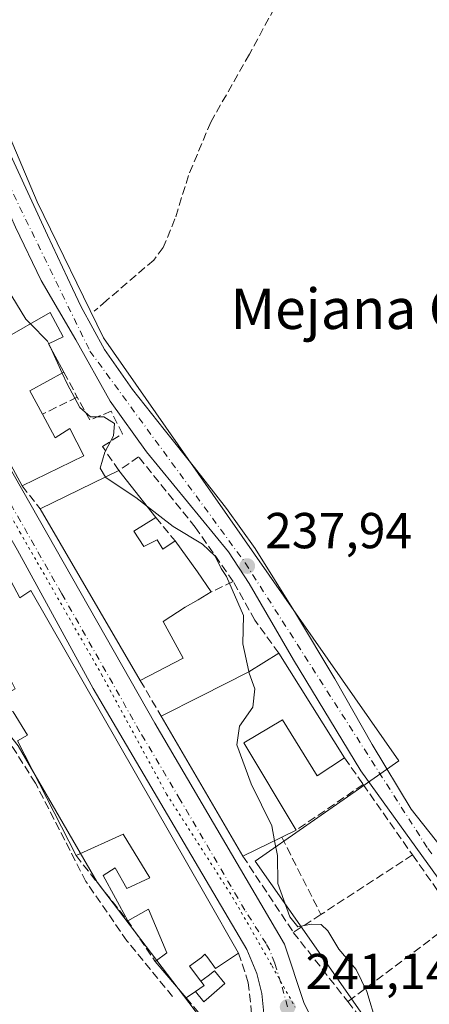
# Model space of a CAD drawing. Units: metres. Extents: x 625993 to 629511, y 4646278 to 4648653.
# Drawn here: x 629280 to 629361, y 4648094 to 4648289 of the extents above; entities that cross this region are included whole.
import ezdxf
from ezdxf.enums import TextEntityAlignment as Align

# ---------------------------------------------------------------- set-up
doc = ezdxf.new("R2010")
doc.units = ezdxf.units.M
doc.header["$MEASUREMENT"] = 0
for name, pattern in [('DGN Style 3', [2.307223458686699, 1.648016756204785, -0.6592067024819142]), ('DGN Style 4', [2.6384748266838614, 1.318413404963828, -0.6592067024819142, 0.001648016756204785, -0.6592067024819142]), ('DGN Style 5', [1.1536117293433497, 0.4944050268614355, -0.6592067024819142])]:
    doc.linetypes.add(name, pattern=pattern)
for name, color, linetype, lineweight in [('Carretera de calzada única Cxs', 7, 'Continuous', 13), ('Carretera de calzada única eje', 7, 'DGN Style 4', 0), ('Corriente artificial lineal', 4, 'DGN Style 3', 13), ('Cultivos herbáceos CxS', 92, 'Continuous', 0), ('Curva de nivel normal', 30, 'Continuous', 0), ('Edificación Cxs', 1, 'Continuous', 13), ('Edificación ligera Cxs', 1, 'Continuous', 0), ('Elemento construido', 1, 'Continuous', 0), ('Muro lineal', 1, 'DGN Style 3', 13), ('Núcleo urbano CxS', 7, 'Continuous', 0), ('Obra de contención lineal', 1, 'DGN Style 3', 13), ('Punto de cota en terreno', 7, 'Continuous', 0), ('Rótulo de punto de cota en terreno', 7, 'Continuous', 0), ('Texto cartográfico', 7, 'Continuous', 0), ('Vía pecuaria eje', 92, 'DGN Style 5', 0)]:
    doc.layers.add(name, color=color, linetype=linetype, lineweight=lineweight)
doc.styles.add('Style-Arial', font='txt')

# ---------------------------------------------------------------- blocks, each defined once
blk = doc.blocks.new('5PATER')
at = {"layer": 'Cultivos herbáceos CxS', "linetype": 'Continuous', "lineweight": 0}
h = blk.add_hatch(color=51, dxfattribs=at)
edge = h.paths.add_edge_path()
edge.add_ellipse((0, 0), major_axis=(-0.1095731443231308, -0.1110710700762829), ratio=0.9994222409660322, start_angle=0, end_angle=360)
blk = doc.blocks.new('*U16')
at = {"layer": 'Carretera de calzada única Cxs', "color": 7, "linetype": 'Continuous', "lineweight": 13}
for points in [[(629225.1300999997, 4648292.590100001, 241.8429999999935), (629235.5201000003, 4648275.5001, 241.0007999999943), (629238.2306000004, 4648270.610300001, 241.1585999999952), (629242.1699000001, 4648263.5045, 242.9367999999959), (629258.6201, 4648233.8301, 242.7908000000025), (629306.2701000003, 4648149.960100001, 242.8469999999943), (629331.9501, 4648106.140100001, 241.5179999999964), (629335.7801000001, 4648094.610099999, 241.1812000000064), (629339.4901000002, 4648087.0701, 241.3690000000061)], [(629328.0100999996, 4648091.100099999, 241.5448999999935), (629327.5100999996, 4648096.340100001, 241.3298000000068), (629326.5100999996, 4648100.340100001, 241.4940000000061), (629324.5100999996, 4648105.090100001, 242.1815999999963), (629312.7701000003, 4648125.0801, 241.9906000000047), (629294.0301000001, 4648156.8201, 243.8301999999967), (629279.0401, 4648184.3101, 242.0007000000041), (629262.0500999996, 4648213.800100001, 241.8188999999984), (629241.7500999998, 4648250.210100001, 241.6417999999976), (629228.7600999996, 4648274.700099999, 242.0304000000033), (629222.5395000001, 4648284.3499, 241.0420000000013), (629220.3101000005, 4648288.120100001, 241.6342000000004), (629210.5701000001, 4648302.860099999, 242.3585000000021)]]:
    blk.add_polyline3d(points, dxfattribs=at)

msp = doc.modelspace()

# ---------------------------------------------------------------- linework, layer by layer
at = {"layer": 'Carretera de calzada única Cxs', "color": 7, "linetype": 'Continuous', "lineweight": 13}
for points in [[(629246.8662, 4648339.519099999, 238.7458000000042), (629247.3101000005, 4648336.340100001, 238.7519999999931), (629249.0500999996, 4648328.770099999, 239.1447000000044), (629254.7701000003, 4648313.4901, 239.7330999999977), (629261.2801000001, 4648298.630100001, 239.1622999999963), (629269.8400999998, 4648279.8301, 239.2347000000009), (629278.4301000005, 4648261.0601, 239.0486999999994), (629285.0100999996, 4648246.770099999, 239.2353000000003), (629289.9700999996, 4648236.1601, 238.6622999999963), (629291.6801000005, 4648232.5101, 238.4453999999969), (629296.3300999999, 4648224.0601, 238.6232000000018), (629301.8501000004, 4648216.130100001, 238.4339000000036), (629308.1401000004, 4648208.1801, 238.046199999997), (629314.1300999997, 4648200.6601, 238.0871000000043), (629320.4600999998, 4648192.5601, 238.0743999999977), (629326.1700999998, 4648184.640100001, 238.070200000002), (629334.1801000005, 4648171.790100001, 238.0075999999972), (629341.9200999998, 4648158.780099999, 237.9998999999953), (629349.3300999999, 4648145.7601, 238.1345000000001), (629357.0800999999, 4648132.9301, 238.0369000000064), (629361.8145000003, 4648126.8803, 237.9517000000051)], [(629389.8000999996, 4648081.200099999, 238.5911000000051), (629387.3000999996, 4648085.300100001, 238.2838000000047), (629372.6801000005, 4648105.0701, 238.3328000000038), (629362.4301000005, 4648119.2501, 238.7201000000059), (629347.1101000002, 4648140.5001, 238.7446000000054), (629333.7500999998, 4648162.5001, 239.4398999999976), (629324.9401000004, 4648177.6601, 238.8660999999993), (629320.8701, 4648183.960100001, 238.7148000000016), (629304.6300999997, 4648203.800100001, 239.1907999999967), (629297.4001000002, 4648213.8301, 239.0644999999931), (629290.6601, 4648226.0001, 240.8016000000061), (629283.7301000003, 4648237.780099999, 238.392200000002), (629278.6601, 4648248.3201, 241.9789000000019), (629272.6601, 4648261.8201, 240.3567000000039), (629266.9401000004, 4648272.9301, 243.9355999999971), (629262.9301000005, 4648282.790100001, 239.1296000000002), (629256.4301000005, 4648299.550100001, 240.4242999999988), (629250.9301000005, 4648313.550100001, 241.5996000000014), (629241.6001000004, 4648336.1601, 241.4787999999971)], [(629387.3000999996, 4648085.300100001, 238.2838000000047), (629372.6801000005, 4648105.0701, 238.3328000000038), (629362.4301000005, 4648119.2501, 238.7201000000059), (629347.1101000002, 4648140.5001, 238.7446000000054), (629333.7500999998, 4648162.5001, 239.4398999999976), (629324.9401000004, 4648177.6601, 238.8660999999993), (629320.8701, 4648183.960100001, 238.7148000000016), (629304.6300999997, 4648203.800100001, 239.1907999999967), (629297.4001000002, 4648213.8301, 239.0644999999931), (629290.6601, 4648226.0001, 240.8016000000061), (629283.7301000003, 4648237.780099999, 238.392200000002), (629278.6601, 4648248.3201, 241.9789000000019), (629272.6601, 4648261.8201, 240.3567000000039), (629266.9401000004, 4648272.9301, 243.9355999999971), (629262.9301000005, 4648282.790100001, 239.1296000000002), (629256.4301000005, 4648299.550100001, 240.4242999999988)], [(629261.2801000001, 4648298.630100001, 239.1622999999963), (629269.8400999998, 4648279.8301, 239.2347000000009), (629278.4301000005, 4648261.0601, 239.0486999999994), (629285.0100999996, 4648246.770099999, 239.2353000000003), (629289.9700999996, 4648236.1601, 238.6622999999963), (629291.6801000005, 4648232.5101, 238.4453999999969), (629296.3300999999, 4648224.0601, 238.6232000000018), (629301.8501000004, 4648216.130100001, 238.4339000000036), (629308.1401000004, 4648208.1801, 238.046199999997), (629314.1300999997, 4648200.6601, 238.0871000000043), (629320.4600999998, 4648192.5601, 238.0743999999977), (629326.1700999998, 4648184.640100001, 238.070200000002), (629334.1801000005, 4648171.790100001, 238.0075999999972), (629341.9200999998, 4648158.780099999, 237.9998999999953), (629349.3300999999, 4648145.7601, 238.1345000000001), (629357.0800999999, 4648132.9301, 238.0369000000064), (629361.8145000003, 4648126.880200001, 237.9517000000051), (629363.5058000004, 4648124.7194, 238.0317000000068), (629364.4600999998, 4648123.5001, 238.1227000000072), (629365.5900999998, 4648122.0601, 238.2320000000036), (629374.4901000002, 4648111.4901, 238.6655000000028), (629383.4700999996, 4648099.970100001, 238.5494999999937), (629392.3501000004, 4648088.380100001, 238.5788999999932)], [(629242.1699999999, 4648263.5045, 242.9369000000006), (629258.6201, 4648233.8301, 242.7908000000025), (629306.2701000003, 4648149.960100001, 242.8469999999943), (629331.9501, 4648106.140100001, 241.5179999999964), (629335.7801000001, 4648094.610099999, 241.1812000000064), (629339.4901000002, 4648087.0701, 241.3690000000061), (629341.8601000002, 4648083.600099999, 242.4694000000018), (629344.5601000005, 4648080.380100001, 242.5331000000006), (629345.2812999999, 4648079.631300001, 242.395399999994), (629345.8344999999, 4648079.0383, 242.2905000000028)], [(629325.0100999996, 4648077.850099999, 241.5191999999952), (629326.7600999996, 4648081.350099999, 241.821100000001), (629327.7600999996, 4648085.850099999, 241.75), (629328.0100999996, 4648091.100099999, 241.5448999999935), (629327.5100999996, 4648096.340100001, 241.3298000000068), (629326.5100999996, 4648100.340100001, 241.4940000000061), (629324.5100999996, 4648105.090100001, 242.1815999999963), (629312.7701000003, 4648125.0801, 241.9906000000047), (629294.0301000001, 4648156.8201, 243.8301999999967), (629279.0401, 4648184.3101, 242.0007000000041), (629262.0500999996, 4648213.800100001, 241.8188999999984)]]:
    msp.add_polyline3d(points, dxfattribs=at)
at = {"layer": 'Carretera de calzada única eje', "color": 7, "linetype": 'DGN Style 4', "lineweight": 0}
for points in [[(629243.1747000003, 4648340.3325, 239.1401999999944), (629243.4801000003, 4648337.2401, 239.7179999999935), (629268.7100999998, 4648274.530099999, 241.5687000000034), (629293.4200999998, 4648223.7601, 239.8083999999944), (629324.1700999998, 4648181.770099999, 238.3141999999934), (629360.3601000002, 4648125.110099999, 238.2988999999943), (629361.5047000004, 4648123.6117, 238.2468999999983)], [(629332.5800999999, 4648093.710100001, 241.1291999999958), (629331.2401000002, 4648098.470100001, 241.1138000000064), (629330.0201000003, 4648102.370100001, 241.0875999999989), (629329.0500999996, 4648104.9301, 241.1491999999998), (629328.3300999999, 4648106.2501, 241.1150999999954), (629324.1401000004, 4648112.870100001, 241.1223999999929), (629311.3000999996, 4648134.780099999, 241.8818000000028), (629303.3201000001, 4648148.280099999, 241.425900000002), (629287.8400999998, 4648175.640100001, 241.5311999999976), (629264.0100999996, 4648217.5701, 241.6754999999976), (629260.0900999998, 4648224.3201, 240.9805999999953), (629244.8300999999, 4648253.190099999, 242.1008000000002), (629238.7301000003, 4648264.200099999, 241.6757999999973)]]:
    msp.add_polyline3d(points, dxfattribs=at)
at = {"layer": 'Corriente artificial lineal', "color": 4, "linetype": 'DGN Style 3', "lineweight": 13}
for points in [[(629354.0131000001, 4648350.0065, 238.1750000000029), (629359.8000999996, 4648337.440099999, 238.2201999999961), (629354.4101, 4648332.2501, 238.0519000000059), (629348.2500999998, 4648326.790100001, 238.0237999999954), (629345.5701000001, 4648323.920100001, 238.0962), (629344.9101, 4648320.130100001, 238.0519000000059), (629343.1101000002, 4648316.140100001, 238.1616999999969), (629325.0100999996, 4648282.610099999, 238.0929999999935), (629317.3701, 4648269.170100001, 237.9829999999929), (629312.9501, 4648258.590100001, 237.9492999999929), (629310.2701000003, 4648249.950099999, 238.0467000000062), (629307.9200999998, 4648244.270099999, 238.1459000000032), (629306.0701000001, 4648241.8101, 238.0945000000065), (629296.7200999996, 4648233.770099999, 238.1288000000059), (629294.2801000001, 4648231.6501, 238.1560999999929)], [(629309.8101000005, 4648095.7401, 241.4811000000045), (629300.7600999996, 4648106.780099999, 241.4538999999932), (629292.6401000004, 4648118.590100001, 241.6199000000051), (629282.6101000002, 4648138.090100001, 241.6880999999994), (629275.2200999996, 4648149.790100001, 241.5166999999929), (629273.9101, 4648151.470100001, 241.4962999999989), (629261.7001, 4648166.700099999, 241.6209999999992), (629256.3300999999, 4648173.350099999, 241.7044000000024), (629245.0201000003, 4648186.040100001, 241.6404000000039), (629231.9700999996, 4648197.1601, 241.7697000000044), (629230.9600999998, 4648197.3301, 241.7005999999965)]]:
    msp.add_polyline3d(points, dxfattribs=at)
at = {"layer": 'Cultivos herbáceos CxS', "color": 92, "linetype": 'Continuous', "lineweight": 0}
for points in [[(629245.1369000003, 4648347.614700001, 238.6434000000008), (629259.5018999996, 4648308.869899999, 238.3194999999978), (629282.9851000002, 4648253.367500001, 238.3758999999991), (629296.1129000002, 4648226.407500001, 238.1475999999966), (629314.8853000002, 4648199.4879, 237.8227000000043), (629354.6333, 4648142.474099999, 237.5899999999965), (629346.6113, 4648136.8817, 238.2678000000014), (629326.1665000003, 4648122.628900001, 240.6340000000055), (629335.9276999999, 4648108.6327, 240.3935000000056), (629354.7225000003, 4648081.676899999, 240.4536999999982), (629355.7937000003, 4648080.140500001, 240.2685000000056), (629352.4373000005, 4648077.800899999, 241.2811999999976)], [(628917.6986999996, 4648265.471899999, 241.993100000007), (628994.6416999997, 4648321.7305, 241.9928999999975), (629004.4313000003, 4648313.6567, 242.1058000000048), (629072.9905000003, 4648326.6327, 241.9964000000036), (629073.9559000004, 4648326.797700001, 241.9980999999971), (629096.0549, 4648330.576500001, 241.9989999999962), (629142.0532999998, 4648305.5371, 241.928899999999), (629163.1930999998, 4648288.701900001, 241.9496000000072), (629195.2688999996, 4648255.5767, 241.6352999999945), (629213.8117000004, 4648236.431700001, 241.6527999999962), (629232.0314999997, 4648200.4387, 241.7600999999995), (629252.5689000003, 4648178.7873, 241.7918000000063), (629262.6401000004, 4648166.208100001, 241.6472999999969), (629276.7610999999, 4648148.5703, 241.6201000000001), (629279.2176999999, 4648145.501900001, 241.6465000000026), (629294.8690999999, 4648118.451300001, 241.5529999999999), (629311.9315, 4648095.991699999, 241.4311000000016), (629314.2405000003, 4648092.952099999, 241.3916999999929)], [(629354.7225000003, 4648081.676899999, 240.4536999999982), (629335.9276999999, 4648108.6327, 240.3935000000056), (629326.1665000003, 4648122.628900001, 240.6340000000055), (629346.6113, 4648136.8817, 238.2678000000014), (629354.6333, 4648142.474099999, 237.5899999999965), (629314.8853000002, 4648199.4879, 237.8227000000043), (629296.1129000002, 4648226.407500001, 238.1475999999966), (629282.9851000002, 4648253.367500001, 238.3758999999991), (629259.5018999996, 4648308.869899999, 238.3194999999978)], [(629142.0532999998, 4648305.5371, 241.928899999999), (629163.1930999998, 4648288.701900001, 241.9496000000072), (629195.2688999996, 4648255.5767, 241.6352999999945), (629213.8117000004, 4648236.431700001, 241.6527999999962), (629232.0314999997, 4648200.4387, 241.7600999999995), (629252.5689000003, 4648178.7873, 241.7918000000063), (629262.6401000004, 4648166.208100001, 241.6472999999969), (629276.7610999999, 4648148.5703, 241.6201000000001), (629279.2176999999, 4648145.501900001, 241.6465000000026), (629294.8690999999, 4648118.451300001, 241.5529999999999), (629311.9315, 4648095.991699999, 241.4311000000016), (629314.2405000003, 4648092.952099999, 241.3916999999929), (629317.5692999996, 4648088.570499999, 241.3824000000022), (629325.2703, 4648081.0263, 241.3755999999994)]]:
    msp.add_polyline3d(points, dxfattribs=at)
at = {"layer": 'Curva de nivel normal', "color": 30, "linetype": 'Continuous', "lineweight": 0, "elevation": 240, "flags": 128}
for points in [[(629272.3071999997, 4648249.181299999), (629272.1900000004, 4648248.270099999), (629274.29, 4648243.4801), (629277.9400000004, 4648234.620100001), (629280.7400000002, 4648230.0801), (629281.6580999997, 4648229.147)], [(629281.6580999997, 4648229.147), (629285.0300000003, 4648225.720100001), (629285.2581000002, 4648225.2227)], [(629285.2581000002, 4648225.2227), (629285.7176999999, 4648224.220699999)], [(629285.7176999999, 4648224.220699999), (629287.9402999999, 4648219.374399999)], [(629287.9402999999, 4648219.374399999), (629288.9100000003, 4648217.2601), (629291.4199999999, 4648212.600099999), (629293.54, 4648210.720100001), (629296.2000000002, 4648210.720100001), (629298.2599999999, 4648209.420100001), (629298.0599999997, 4648206.940099999), (629296.4000000004, 4648203.720100001), (629295.4199999999, 4648200.5101), (629296.4889000002, 4648198.785499999)], [(629296.4889000002, 4648198.785499999), (629296.6100000005, 4648198.590100001), (629302.54, 4648194.720100001), (629304.6591999996, 4648193.0648)], [(629304.6591999996, 4648193.0648), (629309.9400000004, 4648188.940099999), (629315.7400000002, 4648185.470100001), (629318.2000000002, 4648183.0601), (629319.4299999997, 4648180.620100001), (629320.5099999999, 4648179.030099999), (629323.8300000001, 4648171.350099999), (629323.6900000004, 4648165.7301), (629324.9022000004, 4648160.190099999)], [(629324.9022000004, 4648160.190099999), (629324.9699999997, 4648159.880100001), (629326.0999999996, 4648156.7501), (629325.7100000001, 4648153.170100001), (629323.0700000003, 4648149.370100001), (629322.5199999996, 4648145.6601), (629325.3799999999, 4648137.9101), (629329.4400000004, 4648129.630100001), (629330.0005999999, 4648126.6555)], [(629330.0005999999, 4648126.6555), (629330.5499999998, 4648123.7401), (629330.6600000003, 4648118.190099999), (629333.0300000003, 4648111.5801), (629334.6399999997, 4648109.600099999), (629337.25, 4648110.140100001), (629339.2000000002, 4648110.0601), (629340.5800000001, 4648108.780099999), (629342.7100000001, 4648105.170100001), (629346.1799999997, 4648101.100099999), (629348.2999999998, 4648096.7601), (629350.2100000001, 4648090.4001)]]:
    msp.add_lwpolyline(points, dxfattribs=at)
at = {"layer": 'Edificación Cxs', "color": 1, "linetype": 'Continuous', "lineweight": 13, "flags": 128}
for points, elevation in [([(629284.0100999996, 4648211.2301), (629286.5301000001, 4648206.5601), (629289.4200999998, 4648208.420100001), (629292.2200999996, 4648202.970100001), (629280.0100999996, 4648197.030099999), (629267.1401000004, 4648220.7601), (629276.1001000004, 4648225.960100001), (629285.5701000001, 4648231.390100001), (629288.1401000004, 4648226.600099999), (629285.1901000004, 4648225.190099999), (629288.2600999996, 4648219.550100001), (629281.5301000001, 4648215.850099999)], 246.2743000000045), ([(629302.1401000004, 4648188.030099999), (629304.1201, 4648185.0101), (629306.7301000003, 4648186.300100001), (629307.8501000004, 4648184.460100001), (629310.2801000001, 4648186.120100001), (629314.7001, 4648180.0001), (629317.4600999998, 4648176.0101), (629314.8501000004, 4648174.460100001), (629312.2801000001, 4648172.960100001), (629307.9200999998, 4648170.120100001), (629311.9101, 4648162.850099999), (629303.3701, 4648158.460100001), (629283.5301000001, 4648192.4801), (629299.1700999998, 4648200.090100001), (629306.4600999998, 4648190.7601)], 247.3228999999992), ([(629330.8201000001, 4648163.870100001), (629343.8701, 4648143.0801), (629338.4401000004, 4648139.550100001), (629331.5800999999, 4648150.620100001), (629323.9001000002, 4648146.090100001), (629334.2801000001, 4648128.7301), (629331.4401000004, 4648127.350099999), (629323.7100999998, 4648123.620100001), (629315.8601000002, 4648137.0801), (629307.5100999996, 4648151.360099999), (629315.3701, 4648155.3301), (629324.8701, 4648160.170100001)], 244.8055000000022)]:
    msp.add_lwpolyline(points, close=True, dxfattribs=dict(at, elevation=elevation))
at = {"layer": 'Edificación Cxs', "color": 1, "linetype": 'Continuous', "lineweight": 13, "extrusion": (0.3537618814526888, 0.09692860014308158, 0.9302996171693055), "elevation": 673389.3406379824, "flags": 128}
msp.add_lwpolyline([(4316697.420362225, -1707225.508261524), (4316695.630317104, -1707217.480192231), (4316690.519193448, -1707218.738914544)], dxfattribs=at)
at = {"layer": 'Edificación Cxs', "color": 1, "linetype": 'Continuous', "lineweight": 13, "extrusion": (0.05803983648153052, 0.02824061097411894, 0.9979147484995929), "elevation": 168035.6756196792, "flags": 128}
msp.add_lwpolyline([(3904346.19443375, -2594134.915344231), (3904346.19443375, -2594152.344840064)], dxfattribs=at)
at = {"layer": 'Edificación Cxs', "color": 1, "linetype": 'Continuous', "lineweight": 13, "extrusion": (0.06512113522842732, -0.0833443335696793, 0.994390748050477), "elevation": -346178.0772218746, "flags": 128}
msp.add_lwpolyline([(3357744.141163215, 3256915.197521198), (3357744.141163215, 3256903.290418765)], dxfattribs=at)
at = {"layer": 'Edificación Cxs', "color": 1, "linetype": 'Continuous', "lineweight": 13, "extrusion": (0.002238553876353508, -0.003838488048012631, 0.9999901273942899), "elevation": -16188.47111167427, "flags": 128}
msp.add_lwpolyline([(629301.245532587, 4648130.563729029), (629281.4051905486, 4648164.583979656)], dxfattribs=at)
at = {"layer": 'Edificación Cxs', "color": 1, "linetype": 'Continuous', "lineweight": 13, "extrusion": (0.4244287440395167, 0.2682153868938321, 0.8648241136013903), "elevation": 1514021.747433016, "flags": 128}
msp.add_lwpolyline([(3593160.943429721, -2607419.529864081), (3593160.943429721, -2607413.620786129)], dxfattribs=at)
at = {"layer": 'Edificación Cxs', "color": 1, "linetype": 'Continuous', "lineweight": 13, "extrusion": (-0.8095732824045788, -0.5744557153167307, 0.1207962398281484), "elevation": -3179620.588850449, "flags": 128}
msp.add_lwpolyline([(-3426628.49960906, 387163.7006746922), (-3426620.950647706, 387164.2231002456), (-3426616.099428627, 387163.7422793497)], dxfattribs=at)
at = {"layer": 'Edificación Cxs', "color": 1, "linetype": 'Continuous', "lineweight": 13, "elevation": 247.0317000000071, "flags": 128}
msp.add_lwpolyline([(629274.7301000003, 4648183.800100001), (629279.5301000001, 4648174.850099999), (629281.7100999998, 4648176.2601), (629316.4401000004, 4648115.5801), (629322.8701, 4648104.350099999), (629318.2801000001, 4648101.290100001), (629316.7600999996, 4648103.440099999), (629316.2100999998, 4648104.140100001), (629315.5000999998, 4648103.4801), (629313.1300999997, 4648101.7601), (629315.4101, 4648098.800100001), (629316.0701000001, 4648097.920100001), (629314.3601000002, 4648096.780099999), (629312.4600999998, 4648095.530099999), (629306.3501000004, 4648102.710100001), (629308.6601, 4648104.440099999), (629305.0100999996, 4648113.090100001), (629300.9001000002, 4648110.780099999), (629296.0401, 4648119.7401), (629298.4200999998, 4648121.270099999), (629300.7100999998, 4648117.190099999), (629305.2600999996, 4648119.290100001), (629300.0100999996, 4648127.940099999), (629290.6700999998, 4648123.710100001), (629279.0800999999, 4648146.440099999), (629281.0601000005, 4648147.590100001), (629278.1901000004, 4648152.190099999)], dxfattribs=at)
at = {"layer": 'Edificación Cxs', "color": 1, "linetype": 'Continuous', "lineweight": 13, "extrusion": (0.001760850360273751, -0.002805216780993851, 0.999994515067368), "elevation": -11690.98090413031, "flags": 128}
msp.add_lwpolyline([(629329.4218884347, 4648149.363104371), (629342.4720113607, 4648128.57302257)], dxfattribs=at)
at = {"layer": 'Edificación Cxs', "color": 1, "linetype": 'Continuous', "lineweight": 13, "extrusion": (-0.8635051869528335, -0.504299635587587, 0.0063772762037792), "elevation": -2887469.783891324, "flags": 128}
msp.add_lwpolyline([(-3696386.304020441, 18657.90995114958), (-3696401.885869253, 18659.37728098779), (-3696418.427961664, 18657.98645270524)], dxfattribs=at)
at = {"layer": 'Edificación Cxs', "color": 1, "linetype": 'Continuous', "lineweight": 13, "extrusion": (0.04453164953209414, 0.02148810513279624, 0.9987768487143425), "elevation": 128147.2324799205, "flags": 128}
msp.add_lwpolyline([(3912745.463124135, -2583630.625856197), (3912745.463124134, -2583622.032466877)], dxfattribs=at)
at = {"layer": 'Edificación Cxs', "color": 1, "linetype": 'Continuous', "lineweight": 13, "extrusion": (0.4070563724707849, 0.1977949980133693, 0.8917299189731254), "elevation": 1175766.326125165, "flags": 128}
msp.add_lwpolyline([(3905648.283975519, -2316170.85167527), (3905648.283975518, -2316167.310770548)], dxfattribs=at)
at = {"layer": 'Edificación Cxs', "color": 1, "linetype": 'Continuous', "lineweight": 13, "extrusion": (0.02107168526136499, -0.02476181673042918, 0.9994712784830061), "elevation": -101591.2659038497, "flags": 128}
msp.add_lwpolyline([(3491602.052736416, 3130370.682311176), (3491602.052736416, 3130380.115156182)], dxfattribs=at)
at = {"layer": 'Edificación Cxs', "color": 1, "linetype": 'Continuous', "lineweight": 13, "extrusion": (0.09949152930082014, -0.3636464962853735, 0.9262087568884003), "elevation": -1627426.902924619, "flags": 128}
msp.add_lwpolyline([(1833617.880607569, 3998770.741611525), (1833619.830831135, 3998771.441590991), (1833619.426455353, 3998772.546067876)], dxfattribs=at)
at = {"layer": 'Edificación Cxs', "color": 1, "linetype": 'Continuous', "lineweight": 13, "extrusion": (-0.09675957229287734, -0.06365761333779643, 0.993270000268726), "elevation": -356536.8326996667, "flags": 128}
msp.add_lwpolyline([(-3537217.893375624, 3059707.724951322), (-3537217.893375624, 3059705.435228404)], dxfattribs=at)
at = {"layer": 'Edificación Cxs', "color": 1, "linetype": 'Continuous', "lineweight": 13}
for points in [[(629280.0100999996, 4648197.030099999, 244.2446999999956), (629267.1401000004, 4648220.7601, 242.7385000000068), (629276.1001000004, 4648225.960100001, 243.1486000000005), (629285.5701000001, 4648231.390100001, 239.9664000000048), (629288.1401000004, 4648226.600099999, 242.4063000000024), (629285.1901000004, 4648225.190099999, 243.3010000000068), (629288.2600999996, 4648219.550100001, 242.6396999999997)], [(629260.7801000001, 4648213.050100001, 242.1382000000012), (629274.9200999998, 4648187.640100001, 244.633600000001), (629267.4901000002, 4648183.420100001, 247.0317000000068), (629269.4200999998, 4648180.860099999, 246.5706999999966), (629274.7301000003, 4648183.800100001, 244.4106000000029), (629279.5301000001, 4648174.850099999, 245.4165000000066), (629281.7100999998, 4648176.2601, 243.209400000007), (629316.4401000004, 4648115.5801, 243.4320000000007), (629322.8701, 4648104.350099999, 243.0271000000066)], [(629284.0100999996, 4648211.2301, 245.1227000000072), (629286.5301000001, 4648206.5601, 245.5142000000051), (629289.4200999998, 4648208.420100001, 243.5332000000053), (629292.2200999996, 4648202.970100001, 246.2743000000046), (629280.0100999996, 4648197.030099999, 244.2446999999956)], [(629302.1401000004, 4648188.030099999, 245.4599000000017), (629304.1201, 4648185.0101, 245.2160000000004), (629306.7301000003, 4648186.300100001, 243.7272999999986), (629307.8501000004, 4648184.460100001, 244.3715999999986), (629310.2801000001, 4648186.120100001, 242.4149000000034)], [(629290.6700999998, 4648123.710100001, 243.2862000000023), (629279.0800999999, 4648146.440099999, 244.1484000000055), (629281.0601000005, 4648147.590100001, 245.7804999999935), (629278.1901000004, 4648152.190099999, 244.7456999999995), (629273.7100999998, 4648154.120100001, 243.7869000000064), (629278.6300999997, 4648156.800100001, 245.8236999999936), (629277.6201, 4648158.780099999, 245.9618999999948), (629270.6401000004, 4648155.2601, 243.3570000000036), (629257.8201000001, 4648176.550100001, 243.3396000000066)], [(629317.4600999998, 4648176.0101, 242.4562000000006), (629314.8501000004, 4648174.460100001, 243.6677000000054), (629312.2801000001, 4648172.960100001, 244.9977000000072), (629307.9200999998, 4648170.120100001, 247.3228999999992), (629311.9101, 4648162.850099999, 244.3539000000019), (629303.3701, 4648158.460100001, 244.7024999999994)], [(629307.5100999996, 4648151.360099999, 243.4146999999939), (629315.3701, 4648155.3301, 243.2280000000028), (629324.8701, 4648160.170100001, 242.6630000000005), (629330.8201000001, 4648163.870100001, 239.9703000000009)], [(629343.8701, 4648143.0801, 239.8889999999956), (629338.4401000004, 4648139.550100001, 240.8730000000069), (629331.5800999999, 4648150.620100001, 243.2635000000009), (629323.9001000002, 4648146.090100001, 243.4492000000027), (629334.2801000001, 4648128.7301, 241.3108000000066)], [(629300.9001000002, 4648110.780099999, 244.0617999999959), (629296.0401, 4648119.7401, 244.0417000000016), (629298.4200999998, 4648121.270099999, 244.0546999999933), (629300.7100999998, 4648117.190099999, 244.9164000000019), (629305.2600999996, 4648119.290100001, 246.4015000000072), (629300.0100999996, 4648127.940099999, 246.8377000000037), (629290.6700999998, 4648123.710100001, 243.2862000000023)], [(629306.3501000004, 4648102.710100001, 243.7850999999937), (629308.6601, 4648104.440099999, 245.0951999999961), (629305.0100999996, 4648113.090100001, 245.6252999999997), (629300.9001000002, 4648110.780099999, 244.0617999999959)], [(629322.8701, 4648104.350099999, 243.0271000000066), (629318.2801000001, 4648101.290100001, 245.6111999999994), (629316.7600999996, 4648103.440099999, 246.5858000000007), (629316.2100999998, 4648104.140100001, 246.5173000000068), (629315.5000999998, 4648103.4801, 246.2167000000045), (629313.1300999997, 4648101.7601, 244.9391000000033), (629315.4101, 4648098.800100001, 244.4238999999943)]]:
    msp.add_polyline3d(points, dxfattribs=at)
at = {"layer": 'Edificación ligera Cxs', "color": 1, "linetype": 'Continuous', "lineweight": 0, "elevation": 245.4573999999993, "flags": 128}
msp.add_lwpolyline([(629314.3601000002, 4648096.780099999), (629316.0701000001, 4648097.920100001), (629315.4101, 4648098.800100001), (629316.8701, 4648099.870100001), (629318.1001000004, 4648100.870100001), (629320.1801000005, 4648098.350099999), (629316.9801000003, 4648095.5801), (629316.0100999996, 4648094.7301)], close=True, dxfattribs=at)
at = {"layer": 'Edificación ligera Cxs', "color": 1, "linetype": 'Continuous', "lineweight": 0, "extrusion": (0.09949152930082014, -0.3636464962853735, 0.9262087568884003), "elevation": -1627426.902924619, "flags": 128}
msp.add_lwpolyline([(1833617.880607569, 3998770.741611525), (1833619.830831135, 3998771.441590991), (1833619.426455353, 3998772.546067876)], dxfattribs=at)
at = {"layer": 'Edificación ligera Cxs', "color": 1, "linetype": 'Continuous', "lineweight": 0}
msp.add_polyline3d([(629315.4101, 4648098.800100001, 244.4238999999943), (629316.8701, 4648099.870100001, 245.0580000000046), (629318.1001000004, 4648100.870100001, 245.4573999999994), (629320.1801000005, 4648098.350099999, 243.1518999999971), (629316.9801000003, 4648095.5801, 243.0550999999978), (629316.0100999996, 4648094.7301, 242.8622000000032), (629314.3601000002, 4648096.780099999, 243.7436000000016)], dxfattribs=at)
at = {"layer": 'Elemento construido', "color": 1, "linetype": 'Continuous', "lineweight": 0}
msp.add_polyline3d([(629323.0100999996, 4648079.100099999, 241.766300000003), (629325.0100999996, 4648077.850099999, 241.5191999999952), (629326.7600999996, 4648081.350099999, 241.821100000001), (629327.7600999996, 4648085.850099999, 241.75), (629328.0100999996, 4648091.100099999, 241.5448999999935), (629327.5100999996, 4648096.340100001, 241.3298000000068), (629326.5100999996, 4648100.340100001, 241.4940000000061), (629324.5100999996, 4648105.090100001, 242.1815999999963), (629312.7701000003, 4648125.0801, 241.9906000000047), (629294.0301000001, 4648156.8201, 243.8301999999967), (629279.0401, 4648184.3101, 242.0007000000041), (629262.0500999996, 4648213.800100001, 241.8188999999984), (629260.7801000001, 4648213.050100001, 242.1382000000012)], dxfattribs=at)
at = {"layer": 'Muro lineal', "color": 1, "linetype": 'DGN Style 3', "lineweight": 13, "extrusion": (0.1243715309009619, -0.2291054516871248, 0.9654234378284949), "elevation": -986432.6452266173, "flags": 128}
msp.add_lwpolyline([(2770679.871050712, 3654070.668130435), (2770679.871050711, 3654064.893000111)], dxfattribs=at)
at = {"layer": 'Muro lineal', "color": 1, "linetype": 'DGN Style 3', "lineweight": 13, "extrusion": (0.4117964426441332, 0.2038124216821271, 0.8881915258510993), "elevation": 1206717.819973689, "flags": 128}
msp.add_lwpolyline([(3886755.831643672, -2332138.023748193), (3886755.831643672, -2332129.343158797)], dxfattribs=at)
at = {"layer": 'Muro lineal', "color": 1, "linetype": 'DGN Style 3', "lineweight": 13, "extrusion": (-0.06690560751233614, 0.0864831005934222, 0.9940041815783037), "elevation": 360130.9102142035, "flags": 128}
msp.add_lwpolyline([(-3341920.926808904, -3271635.564646892), (-3341920.926808904, -3271629.777304165)], dxfattribs=at)
at = {"layer": 'Muro lineal', "color": 1, "linetype": 'DGN Style 3', "lineweight": 13, "extrusion": (0.00826916331448888, -0.01004421930987879, 0.9999153637166165), "elevation": -41241.13691888154, "flags": 128}
msp.add_lwpolyline([(629282.936552344, 4648010.991402151), (629286.757068406, 4648006.351168078)], dxfattribs=at)
at = {"layer": 'Muro lineal', "color": 1, "linetype": 'DGN Style 3', "lineweight": 13, "extrusion": (0.07797567283976749, -0.1337263954878237, 0.987945871794108), "elevation": -572269.3699968328, "flags": 128}
msp.add_lwpolyline([(2885003.568221943, 3653855.777286212), (2885003.568221943, 3653847.458149907)], dxfattribs=at)
at = {"layer": 'Muro lineal', "color": 1, "linetype": 'DGN Style 3', "lineweight": 13, "extrusion": (0.04477882493095044, -0.06388283448526273, 0.9969522758366782), "elevation": -268516.1181847747, "flags": 128}
msp.add_lwpolyline([(3183315.241054633, 3434488.466686847), (3183315.241054633, 3434482.035776889)], dxfattribs=at)
at = {"layer": 'Muro lineal', "color": 1, "linetype": 'DGN Style 3', "lineweight": 13, "extrusion": (0.09789150810702404, 0.06712982093488537, 0.992930430484323), "elevation": 373874.1359528709, "flags": 128}
msp.add_lwpolyline([(3477447.296354454, -3125514.696057673), (3477447.296354454, -3125498.491035234)], dxfattribs=at)
at = {"layer": 'Muro lineal', "color": 1, "linetype": 'DGN Style 3', "lineweight": 13, "extrusion": (0.01005550075960794, -0.01436500108403587, 0.9998462550054029), "elevation": -60202.74970464584, "flags": 128}
msp.add_lwpolyline([(629313.3176812491, 4647752.58171591), (629323.1201996254, 4647738.580271214)], dxfattribs=at)
at = {"layer": 'Muro lineal', "color": 1, "linetype": 'DGN Style 3', "lineweight": 13, "extrusion": (0.07482181574421516, -0.1482885145260321, 0.9861096350550488), "elevation": -641936.6398753339, "flags": 128}
msp.add_lwpolyline([(2655721.393329973, 3812637.828937851), (2655721.393329973, 3812620.427526009)], dxfattribs=at)
at = {"layer": 'Muro lineal', "color": 1, "linetype": 'DGN Style 3', "lineweight": 13, "extrusion": (-0.5749837352965605, -0.412535661637328, 0.7065465533295501), "elevation": -2279176.797173547, "flags": 128}
msp.add_lwpolyline([(-3409784.787801551, 2275913.368113941), (-3409768.318492297, 2275914.464110329), (-3409758.584475692, 2275914.073106976)], dxfattribs=at)
at = {"layer": 'Muro lineal', "color": 1, "linetype": 'DGN Style 3', "lineweight": 13, "extrusion": (0.05410395821216574, -0.08185928877913458, 0.9951742654160378), "elevation": -346201.0260712742, "flags": 128}
msp.add_lwpolyline([(3087930.0438303, 3513678.197131382), (3087930.0438303, 3513659.973120867)], dxfattribs=at)
at = {"layer": 'Muro lineal', "color": 1, "linetype": 'DGN Style 3', "lineweight": 13, "extrusion": (0.03616747158037624, 0.0234750365599759, 0.9990699858658504), "elevation": 132116.0061656881, "flags": 128}
msp.add_lwpolyline([(3556209.500633263, -3055661.175548071), (3556209.500633263, -3055639.481600224)], dxfattribs=at)
at = {"layer": 'Muro lineal', "color": 1, "linetype": 'DGN Style 3', "lineweight": 13, "extrusion": (0.0004511724311075661, -0.0006435916497782232, 0.9999996911165652), "elevation": -2468.4574723577, "flags": 128}
msp.add_lwpolyline([(629357.1781753051, 4648123.20407153), (629366.0881799018, 4648110.494068899)], dxfattribs=at)
at = {"layer": 'Muro lineal', "color": 1, "linetype": 'DGN Style 3', "lineweight": 13, "extrusion": (0.1916937292910604, 0.1242849453399186, 0.9735536793173446), "elevation": 698564.3973749776, "flags": 128}
msp.add_lwpolyline([(3557744.428286762, -2975815.12508895), (3557744.428286762, -2975808.441158296)], dxfattribs=at)
at = {"layer": 'Muro lineal', "color": 1, "linetype": 'DGN Style 3', "lineweight": 13, "extrusion": (0.09063254089203333, 0.06817233881066481, 0.9935483253232013), "elevation": 374151.2023769513, "flags": 128}
msp.add_lwpolyline([(3336268.971807323, -3275722.692295881), (3336268.971807323, -3275695.299540204)], dxfattribs=at)
at = {"layer": 'Muro lineal', "color": 1, "linetype": 'DGN Style 3', "lineweight": 13, "extrusion": (-0.02235317855855056, 0.02841751311401607, 0.9993461764357455), "elevation": 118261.4672469239, "flags": 128}
msp.add_lwpolyline([(-3368342.935721881, -3262093.439111062), (-3368342.935721881, -3262075.959056028)], dxfattribs=at)
at = {"layer": 'Muro lineal', "color": 1, "linetype": 'DGN Style 3', "lineweight": 13, "extrusion": (-0.03455800960218489, 0.04345617970115201, 0.9984574624980859), "elevation": 180481.3559649532, "flags": 128}
msp.add_lwpolyline([(-3385643.835312897, -3241250.032081917), (-3385643.835312897, -3241247.344860184)], dxfattribs=at)
at = {"layer": 'Muro lineal', "color": 1, "linetype": 'DGN Style 3', "lineweight": 13}
for points in [[(629299.1700999998, 4648200.090100001, 243.7525000000023), (629295.8800999997, 4648204.840100001, 243.4187999999995), (629299.8800999997, 4648207.340100001, 240.3098999999929), (629297.6300999997, 4648211.840100001, 239.599000000002), (629293.3800999997, 4648210.090100001, 241.6634999999951), (629290.9200999998, 4648214.6501, 241.1342000000004)], [(629330.8201000001, 4648163.870100001, 239.9703000000009), (629326.0900999998, 4648170.390100001, 239.3395000000019), (629321.8000999996, 4648178.0601, 239.9575999999943), (629317.4600999998, 4648176.0101, 242.4562000000006)], [(629312.4600999998, 4648095.530099999, 243.4784000000073), (629317.1401000004, 4648089.9801, 241.9189000000042), (629323.5701000001, 4648082.3201, 242.2259000000049), (629324.7801000001, 4648086.210100001, 241.8417999999947), (629325.4401000004, 4648092.350099999, 241.5681999999942), (629324.8000999996, 4648098.4801, 241.809500000003), (629322.8701, 4648104.350099999, 243.0271000000066)]]:
    msp.add_polyline3d(points, dxfattribs=at)
at = {"layer": 'Núcleo urbano CxS', "color": 7, "linetype": 'Continuous', "lineweight": 0}
for points in [[(629245.1369000003, 4648347.614700001, 238.6434000000008), (629259.5018999996, 4648308.869899999, 238.3194999999978), (629282.9851000002, 4648253.367500001, 238.3758999999991), (629296.1129000002, 4648226.407500001, 238.1475999999966), (629314.8853000002, 4648199.4879, 237.8227000000043), (629354.6333, 4648142.474099999, 237.5899999999965), (629346.6113, 4648136.8817, 238.2678000000014), (629326.1665000003, 4648122.628900001, 240.6340000000055), (629335.9276999999, 4648108.6327, 240.3935000000056), (629354.7225000003, 4648081.676899999, 240.4536999999982), (629355.7937000003, 4648080.140500001, 240.2685000000056), (629352.4373000005, 4648077.800899999, 241.2811999999976)], [(629259.5018999996, 4648308.869899999, 238.3194999999978), (629282.9851000002, 4648253.367500001, 238.3758999999991), (629296.1129000002, 4648226.407500001, 238.1475999999966), (629314.8853000002, 4648199.4879, 237.8227000000043), (629354.6333, 4648142.474099999, 237.5899999999965), (629346.6113, 4648136.8817, 238.2678000000014), (629326.1665000003, 4648122.628900001, 240.6340000000055), (629335.9276999999, 4648108.6327, 240.3935000000056), (629354.7225000003, 4648081.676899999, 240.4536999999982)], [(629314.2405000003, 4648092.952099999, 241.3916999999929), (629311.9315, 4648095.991699999, 241.4311000000016), (629294.8690999999, 4648118.451300001, 241.5529999999999), (629279.2176999999, 4648145.501900001, 241.6465000000026), (629276.7610999999, 4648148.5703, 241.6201000000001), (629262.6401000004, 4648166.208100001, 241.6472999999969), (629252.5689000003, 4648178.7873, 241.7918000000063), (629232.0314999997, 4648200.4387, 241.7600999999995), (629213.8117000004, 4648236.431700001, 241.6527999999962), (629195.2688999996, 4648255.5767, 241.6352999999945), (629163.1930999998, 4648288.701900001, 241.9496000000072), (629142.0532999998, 4648305.5371, 241.928899999999)], [(629142.0532999998, 4648305.5371, 241.928899999999), (629163.1930999998, 4648288.701900001, 241.9496000000072), (629195.2688999996, 4648255.5767, 241.6352999999945), (629213.8117000004, 4648236.431700001, 241.6527999999962), (629232.0314999997, 4648200.4387, 241.7600999999995), (629252.5689000003, 4648178.7873, 241.7918000000063), (629262.6401000004, 4648166.208100001, 241.6472999999969), (629276.7610999999, 4648148.5703, 241.6201000000001), (629279.2176999999, 4648145.501900001, 241.6465000000026), (629294.8690999999, 4648118.451300001, 241.5529999999999), (629311.9315, 4648095.991699999, 241.4311000000016), (629314.2405000003, 4648092.952099999, 241.3916999999929), (629317.5692999996, 4648088.570499999, 241.3824000000022), (629325.2703, 4648081.0263, 241.3755999999994)]]:
    msp.add_polyline3d(points, dxfattribs=at)
at = {"layer": 'Obra de contención lineal', "color": 1, "linetype": 'DGN Style 3', "lineweight": 13}
msp.add_polyline3d([(629321.8000999996, 4648178.0601, 239.9575999999943), (629314.3000999996, 4648188.8101, 239.6793000000035), (629303.0601000005, 4648202.800100001, 240.0721999999951), (629299.1700999998, 4648200.090100001, 243.7525000000023)], dxfattribs=at)
at = {"layer": 'Vía pecuaria eje', "color": 92, "linetype": 'DGN Style 5', "lineweight": 0}
msp.add_polyline3d([(628979.3611000003, 4648610.896600001, 243.1883999999991), (628996.1810999997, 4648620.556100001, 244.1456000000035), (629015.5006999997, 4648593.366599999, 243.804999999993), (629034.1103999997, 4648567.256999999, 243.7538000000059), (629047.3801999995, 4648545.717399999, 241.965200000006), (629062.7698999997, 4648522.467800001, 243.7811999999976), (629075.6497, 4648504.5781, 244.0580999999947), (629091.7494000001, 4648482.758400001, 242.3913999999932), (629111.4291000003, 4648456.6489, 242.6545000000042), (629121.1589000003, 4648442.619100001, 242.3770999999979), (629147.6885000002, 4648405.379699999, 242.5436999999947), (629166.2781999996, 4648374.340299999, 243.0724999999948), (629194.8976999996, 4648333.581, 242.2670000000071), (629213.4172999999, 4648303.611500001, 241.3877999999968), (629231.6569999997, 4648276.262, 241.1244000000006), (629249.2966, 4648241.392700001, 241.4051000000036), (629266.3863000004, 4648211.1733, 241.7333999999973), (629279.5560999997, 4648187.853700001, 241.886599999998), (629295.7456999999, 4648159.624199999, 242.2652999999991), (629308.6054999996, 4648135.8947, 241.5283999999956), (629321.6952999998, 4648115.465100001, 241.3070000000007), (629329.5050999997, 4648101.825300001, 241.0874999999942), (629334.0650000004, 4648093.6755, 241.1472000000067)], dxfattribs=at)

# ---------------------------------------------------------------- block references
at = {"layer": 'Carretera de calzada única Cxs', "color": 7, "linetype": 'Continuous', "lineweight": 13}
msp.add_blockref('*U16', (0, 0), dxfattribs=at)
at = {"layer": 'Punto de cota en terreno', "color": 7, "linetype": 'Continuous', "lineweight": 0, "xscale": 10, "yscale": 10, "zscale": 10}
for p in [(629324.5899999999, 4648181.130000001, 237.9400000000023), (629332.5899999999, 4648093.710000001, 241.1399999999994)]:
    msp.add_blockref('5PATER', p, dxfattribs=at)

# ---------------------------------------------------------------- texts
at = {"layer": 'Rótulo de punto de cota en terreno', "color": 7, "linetype": 'Continuous', "lineweight": 0, "style": 'Style-Arial'}
for s, p in [('237,94', (629328.1178000001, 4648184.6578)), ('241,14', (629336.1178000001, 4648097.2378))]:
    msp.add_text(s, height=7.000000000000002, dxfattribs=at).set_placement(p)
at = {"layer": 'Texto cartográfico', "color": 7, "linetype": 'Continuous', "lineweight": 0, "style": 'Style-Arial'}
msp.add_text('Mejana Canal', height=8, dxfattribs=at).set_placement((629355.4022609754, 4648232.14015), align=Align.MIDDLE_CENTER)

doc.saveas('drawing.dxf')
